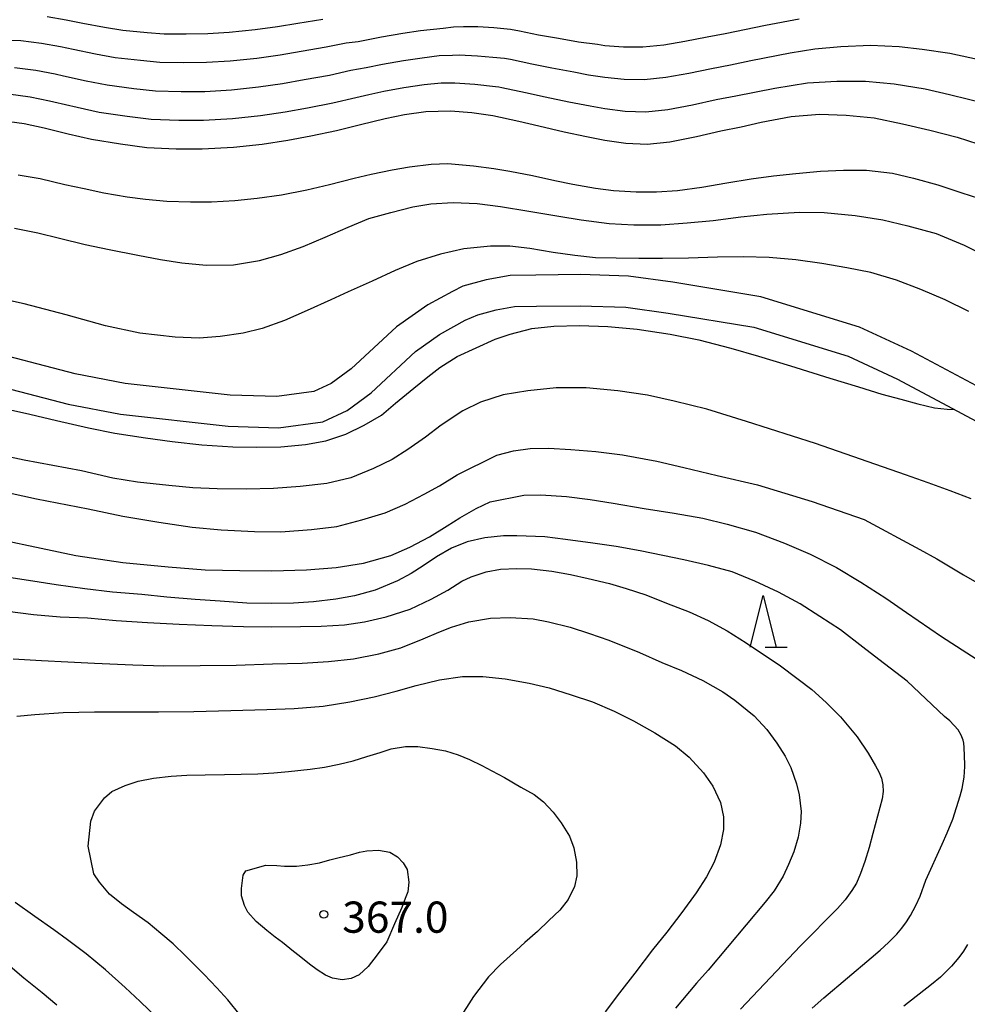
# Model space of a CAD drawing. Units: metres. Extents: x -44055 to -41747, y -126091 to -124373.
# Drawn here: x -43539 to -43448, y -125079 to -124985 of the extents above; entities that cross this region are included whole.
import ezdxf

# ---------------------------------------------------------------- set-up
doc = ezdxf.new("R2010")
doc.units = ezdxf.units.M
doc.header["$LTSCALE"] = 2.5
doc.layers.get('0').update_dxf_attribs({"linetype": 'CONTINUOUS'})
for name, color, linetype in [('2101000', 7, 'CONTINUOUS'), ('6332000', 7, 'CONTINUOUS'), ('7101000', 7, 'CONTINUOUS'), ('7102000', 7, 'CONTINUOUS'), ('7312000', 7, 'CONTINUOUS')]:
    doc.layers.add(name, color=color, linetype=linetype)
doc.styles.add('Dm_Anotation', font='txt')

# ---------------------------------------------------------------- blocks, each defined once
blk = doc.blocks.new('633200')
at = {"color": 0, "linetype": 'ByBlock', "lineweight": -2}
for points in [[(-0.5, -1), (0, 1), (0.5, -1)], [(0.08, -1), (0.92, -1)]]:
    blk.add_lwpolyline(points, dxfattribs=at)
blk = doc.blocks.new('731200')
at = {"color": 0, "linetype": 'ByBlock', "lineweight": -2}
blk.add_circle((0, 0), 0.15, dxfattribs=at)

msp = doc.modelspace()

# ---------------------------------------------------------------- linework, layer by layer
at = {"layer": '2101000', "flags": 128}
for points in [[(-43435.177, -125026.29), (-43453.444, -125016.525), (-43458.46, -125014.21), (-43467.931, -125011.294), (-43476.395, -125009.907), (-43480.663, -125009.312), (-43485.27, -125009.157), (-43489.574, -125009.216), (-43492.051, -125009.25), (-43494.35, -125009.675), (-43496.592, -125010.287), (-43497.605, -125010.78), (-43499.968, -125012.075), (-43502.979, -125014.183), (-43507.331, -125018.238), (-43509.271, -125019.65), (-43510.915, -125020.417), (-43514.477, -125020.905), (-43518.97, -125020.767), (-43529.064, -125019.639), (-43533.897, -125018.705), (-43543.23, -125016.274)], [(-43543.965, -125019.183), (-43534.56, -125021.632), (-43529.516, -125022.607), (-43519.183, -125023.762), (-43514.318, -125023.911), (-43510.058, -125023.328), (-43507.74, -125022.246), (-43505.418, -125020.557), (-43501.139, -125016.568), (-43498.829, -125014.937), (-43496.378, -125013.554), (-43495.167, -125013.04), (-43493.398, -125012.562), (-43491.625, -125012.244), (-43489.521, -125012.215), (-43485.3, -125012.158), (-43480.921, -125012.305), (-43476.844, -125012.873), (-43468.618, -125014.221), (-43459.535, -125017.018), (-43454.781, -125019.212), (-43436.713, -125028.871)]]:
    msp.add_lwpolyline(points, dxfattribs=at)
at = {"layer": '7101000', "flags": 128}
for points, elevation in [([(-43540.906, -124994.339), (-43538.774, -124994.646), (-43536.88, -124995.057), (-43534.565, -124995.632), (-43532.321, -124996.139), (-43529.539, -124996.599), (-43527.005, -124996.939), (-43524.16, -124997.079), (-43521.685, -124997.069), (-43518.645, -124996.916), (-43515.906, -124996.617), (-43513.446, -124996.244), (-43511.215, -124995.816), (-43508.766, -124995.32), (-43506.44, -124994.746), (-43504.084, -124994.141), (-43502.209, -124993.755), (-43500.154, -124993.489), (-43497.793, -124993.408), (-43495.719, -124993.564), (-43493.709, -124993.857), (-43491.213, -124994.411), (-43489.307, -124994.854), (-43486.847, -124995.435), (-43484.714, -124995.896), (-43482.952, -124996.231), (-43480.929, -124996.526), (-43478.867, -124996.62), (-43476.702, -124996.394), (-43474.135, -124995.883), (-43471.796, -124995.335), (-43469.827, -124994.948), (-43467.912, -124994.51), (-43465.012, -124993.964), (-43462.293, -124993.741), (-43459.736, -124993.839), (-43457.046, -124994.104), (-43454.325, -124994.672), (-43451.694, -124995.267), (-43449.062, -124995.962), (-43446.086, -124996.921)], 340), ([(-43447.695, -125030.731), (-43449.732, -125029.962), (-43451.846, -125029.195), (-43454.038, -125028.431), (-43462.685, -125025.417), (-43469.315, -125023.285), (-43473.139, -125022.097), (-43476.266, -125021.345), (-43478.848, -125020.772), (-43481.687, -125020.346), (-43484.749, -125020.072), (-43487.609, -125020.051), (-43490.355, -125020.353), (-43492.724, -125020.725), (-43494.908, -125021.45), (-43496.615, -125022.271), (-43498.673, -125023.643), (-43500.177, -125024.813), (-43501.899, -125026.006), (-43503.406, -125026.955), (-43505.181, -125027.819), (-43507.384, -125028.727), (-43509.666, -125029.259), (-43512.253, -125029.558), (-43514.823, -125029.738), (-43517.397, -125029.798), (-43520.226, -125029.78), (-43522.573, -125029.69), (-43524.882, -125029.468), (-43527.88, -125029.119), (-43530.268, -125028.737), (-43533.264, -125028.029), (-43538.783, -125027.007), (-43546.795, -125025.333)], 350), ([(-43539.842, -125046.131), (-43537.113, -125046.289), (-43534.577, -125046.427), (-43532.041, -125046.554), (-43528.351, -125046.716), (-43525.349, -125046.79), (-43521.863, -125046.778), (-43518.416, -125046.724), (-43514.901, -125046.609), (-43512.046, -125046.557), (-43509.522, -125046.395), (-43507.116, -125046.113), (-43504.671, -125045.638), (-43502.569, -125045.062), (-43500.431, -125044.204), (-43498.91, -125043.576), (-43497.692, -125043.065), (-43496.035, -125042.579), (-43493.948, -125042.22), (-43492.062, -125042.148), (-43489.834, -125042.291), (-43488.346, -125042.554), (-43486.285, -125043.082), (-43484.407, -125043.688), (-43482.546, -125044.343), (-43479.624, -125045.533), (-43477.463, -125046.465), (-43475.577, -125047.26), (-43473.531, -125048.202), (-43471.586, -125049.294), (-43470.429, -125050.094), (-43468.575, -125051.598), (-43467.351, -125052.923), (-43466.397, -125054.254), (-43465.611, -125055.499), (-43465.043, -125056.572), (-43464.509, -125058.143), (-43464.249, -125059.206), (-43464.075, -125060.816), (-43464.115, -125061.942), (-43464.338, -125063.277), (-43464.768, -125064.685), (-43465.287, -125065.904), (-43465.804, -125067.021), (-43466.664, -125068.444), (-43467.51, -125069.548), (-43473.01, -125076.066), (-43474.119, -125077.332), (-43476.151, -125079.74)], 360), ([(-43535.639, -125079.446), (-43537.05, -125078.267), (-43538.808, -125076.83), (-43540.151, -125075.736)], 360)]:
    msp.add_lwpolyline(points, dxfattribs=dict(at, elevation=elevation))
at = {"layer": '7102000', "flags": 128}
for points, elevation in [([(-43464.238, -124984.589), (-43467.492, -124985.198), (-43471.374, -124986.012), (-43473.109, -124986.34), (-43475.24, -124986.753), (-43477.273, -124987.088), (-43479.296, -124987.29), (-43481.138, -124987.284), (-43482.953, -124987.155), (-43483.658, -124987.021), (-43485.481, -124986.797), (-43487.411, -124986.47), (-43489.326, -124986.132), (-43491.157, -124985.764), (-43492.027, -124985.6), (-43493.625, -124985.419), (-43495.169, -124985.346), (-43496.522, -124985.333), (-43497.487, -124985.375), (-43498.499, -124985.504), (-43500.671, -124985.72), (-43502.375, -124985.979), (-43504.436, -124986.33), (-43506.673, -124986.768), (-43507.817, -124986.905), (-43509.74, -124987.296), (-43512.161, -124987.714), (-43514.173, -124988.053), (-43516.403, -124988.377), (-43518.973, -124988.632), (-43521.256, -124988.777), (-43523.459, -124988.805), (-43525.751, -124988.755), (-43527.614, -124988.591), (-43530.048, -124988.31), (-43531.941, -124987.965), (-43534.084, -124987.524), (-43535.287, -124987.275), (-43537.115, -124986.935), (-43539.115, -124986.684), (-43540.27, -124986.638)], 334), ([(-43510.066, -124984.621), (-43512.476, -124985.013), (-43514.415, -124985.323), (-43516.569, -124985.63), (-43519.081, -124985.87), (-43521.113, -124986.013), (-43523.225, -124986.047), (-43525.333, -124986.027), (-43526.973, -124985.921), (-43529.291, -124985.701), (-43531.067, -124985.409), (-43533.152, -124985.013), (-43534.755, -124984.681), (-43536.562, -124984.365)], 332), ([(-43539.711, -124989.236), (-43537.668, -124989.506), (-43535.817, -124989.869), (-43535.016, -124990.035), (-43532.816, -124990.52), (-43530.806, -124990.92), (-43528.256, -124991.26), (-43526.17, -124991.483), (-43523.692, -124991.563), (-43521.399, -124991.541), (-43518.863, -124991.393), (-43516.238, -124991.123), (-43513.93, -124990.784), (-43511.845, -124990.414), (-43509.416, -124989.97), (-43507.358, -124989.518), (-43505.909, -124989.253), (-43504.319, -124988.933), (-43502.32, -124988.571), (-43500.499, -124988.309), (-43498.862, -124988.096), (-43497.59, -124988.053), (-43496.946, -124988.025), (-43495.205, -124988.113), (-43493.721, -124988.24), (-43492.588, -124988.353), (-43492.008, -124988.462), (-43489.955, -124988.892), (-43488.043, -124989.265), (-43485.936, -124989.677), (-43484.516, -124989.949), (-43482.952, -124990.181), (-43481.069, -124990.364), (-43479.154, -124990.4), (-43477.082, -124990.19), (-43474.872, -124989.796), (-43472.671, -124989.339), (-43470.859, -124988.991), (-43468.891, -124988.569), (-43465.114, -124987.842), (-43462.735, -124987.462), (-43460.243, -124987.215), (-43457.388, -124987.1), (-43454.648, -124987.215), (-43452.433, -124987.484), (-43449.75, -124987.864), (-43446.648, -124988.549)], 336), ([(-43540.308, -124991.787), (-43538.221, -124992.076), (-43536.349, -124992.463), (-43535.948, -124992.546), (-43533.69, -124993.076), (-43531.563, -124993.529), (-43528.897, -124993.93), (-43526.588, -124994.211), (-43523.926, -124994.321), (-43521.542, -124994.305), (-43518.755, -124994.155), (-43516.072, -124993.87), (-43513.688, -124993.514), (-43511.53, -124993.115), (-43509.09, -124992.645), (-43506.899, -124992.132), (-43505.643, -124991.834), (-43504.201, -124991.537), (-43502.264, -124991.163), (-43500.326, -124990.899), (-43498.669, -124990.725), (-43497.692, -124990.73), (-43497.37, -124990.716), (-43495.462, -124990.838), (-43493.451, -124991.074), (-43493.148, -124991.105), (-43492.858, -124991.159), (-43490.584, -124991.651), (-43488.675, -124992.06), (-43486.392, -124992.556), (-43484.362, -124992.938), (-43482.952, -124993.206), (-43480.999, -124993.445), (-43479.01, -124993.51), (-43476.892, -124993.292), (-43474.503, -124992.84), (-43472.234, -124992.337), (-43470.343, -124991.969), (-43466.597, -124991.233), (-43463.438, -124990.719), (-43460.622, -124990.548), (-43457.863, -124990.567), (-43455.123, -124990.814), (-43452.135, -124991.29), (-43449.804, -124991.844), (-43446.15, -124992.738)], 338), ([(-43539.38, -124999.586), (-43537.24, -124999.934), (-43534.891, -125000.508), (-43533.022, -125000.895), (-43531.142, -125001.299), (-43528.897, -125001.685), (-43527.126, -125001.919), (-43525.063, -125002.092), (-43522.808, -125002.156), (-43520.764, -125002.172), (-43518.533, -125002.047), (-43516.382, -125001.801), (-43514.031, -125001.482), (-43511.594, -125001.013), (-43509.414, -125000.514), (-43507.058, -124999.908), (-43505.408, -124999.513), (-43503.404, -124999.105), (-43501.734, -124998.808), (-43499.657, -124998.533), (-43498.043, -124998.478), (-43495.586, -124998.696), (-43493.628, -124998.97), (-43492.067, -124999.209), (-43489.904, -124999.646), (-43487.753, -125000.109), (-43486.012, -125000.476), (-43483.856, -125000.867), (-43482.094, -125001.08), (-43479.916, -125001.193), (-43477.984, -125001.218), (-43475.967, -125001.084), (-43473.616, -125000.763), (-43471.224, -125000.335), (-43468.876, -124999.945), (-43466.721, -124999.665), (-43464.558, -124999.43), (-43462.215, -124999.227), (-43459.98, -124999.11), (-43457.777, -124999.125), (-43455.283, -124999.406), (-43453.251, -124999.901), (-43450.91, -125000.549), (-43448.611, -125001.29), (-43446.192, -125002.074)], 342), ([(-43539.719, -125004.692), (-43537.49, -125005.148), (-43535.401, -125005.652), (-43532.916, -125006.267), (-43530.622, -125006.762), (-43527.866, -125007.304), (-43525.67, -125007.721), (-43523.63, -125008.051), (-43521.3, -125008.247), (-43518.67, -125008.245), (-43516.149, -125007.823), (-43514.109, -125007.243), (-43511.969, -125006.468), (-43509.855, -125005.565), (-43507.635, -125004.597), (-43505.637, -125003.781), (-43503.518, -125003.182), (-43501.405, -125002.65), (-43499.664, -125002.349), (-43497.541, -125002.227), (-43495.223, -125002.327), (-43492.986, -125002.621), (-43490.255, -125003.066), (-43487.355, -125003.547), (-43485.23, -125003.894), (-43482.529, -125004.25), (-43480.156, -125004.371), (-43477.55, -125004.367), (-43475.012, -125004.196), (-43472.539, -125003.953), (-43469.865, -125003.621), (-43467.359, -125003.349), (-43464.213, -125003.167), (-43461.848, -125003.181), (-43458.865, -125003.47), (-43456.217, -125003.892), (-43453.813, -125004.463), (-43451.062, -125005.202), (-43448.391, -125006.323), (-43446.094, -125007.444)], 344), ([(-43447.931, -125012.711), (-43450.196, -125011.583), (-43452.543, -125010.61), (-43454.887, -125009.712), (-43457.366, -125008.97), (-43459.668, -125008.522), (-43462.06, -125008.106), (-43464.56, -125007.749), (-43467.13, -125007.515), (-43469.609, -125007.454), (-43472.118, -125007.498), (-43474.889, -125007.582), (-43477.41, -125007.605), (-43479.662, -125007.61), (-43481.848, -125007.596), (-43483.853, -125007.549), (-43485.818, -125007.328), (-43487.918, -125007.034), (-43490.155, -125006.657), (-43492.075, -125006.43), (-43493.95, -125006.434), (-43496.493, -125006.694), (-43498.751, -125007.212), (-43501.028, -125007.915), (-43503.099, -125008.781), (-43505.313, -125009.801), (-43507.621, -125010.835), (-43509.295, -125011.605), (-43511.565, -125012.612), (-43513.736, -125013.581), (-43515.893, -125014.347), (-43517.711, -125014.79), (-43519.944, -125015.123), (-43521.965, -125015.294), (-43524.257, -125015.191), (-43527.673, -125014.79), (-43530.963, -125014.093), (-43534.749, -125013.049), (-43538.789, -125011.984), (-43541.749, -125011.326)], 346), ([(-43541.279, -125021.92), (-43538.232, -125022.595), (-43535.687, -125023.205), (-43532.611, -125023.923), (-43530.079, -125024.418), (-43527.135, -125024.882), (-43524.543, -125025.224), (-43521.713, -125025.558), (-43518.715, -125025.735), (-43516.469, -125025.77), (-43514.118, -125025.746), (-43511.736, -125025.525), (-43509.772, -125025.149), (-43507.838, -125024.517), (-43506.085, -125023.666), (-43504.429, -125022.693), (-43503.079, -125021.55), (-43501.325, -125020.092), (-43499.967, -125018.994), (-43498.798, -125018.104), (-43497.143, -125017.062), (-43493.495, -125015.377), (-43492.037, -125014.914), (-43489.95, -125014.361), (-43487.849, -125014.137), (-43485.387, -125014.077), (-43482.664, -125014.156), (-43479.838, -125014.404), (-43476.652, -125014.884), (-43473.891, -125015.428), (-43470.827, -125016.242), (-43468.171, -125017.025), (-43465.092, -125017.933), (-43461.297, -125019.122), (-43458.538, -125019.976), (-43456.309, -125020.656), (-43454.48, -125021.158), (-43452.844, -125021.604), (-43451.24, -125021.999), (-43450.029, -125022.127), (-43449.305, -125022.139)], 348), ([(-43541.283, -125029.944), (-43537.592, -125030.736), (-43532.641, -125031.713), (-43529.285, -125032.405), (-43525.83, -125032.976), (-43522.626, -125033.469), (-43519.838, -125033.731), (-43516.651, -125033.883), (-43514.092, -125033.912), (-43511.17, -125033.687), (-43508.704, -125033.4), (-43506.308, -125032.758), (-43504.056, -125032.068), (-43502.143, -125031.259), (-43500.317, -125030.286), (-43498.829, -125029.494), (-43497.135, -125028.443), (-43493.319, -125026.532), (-43491.741, -125026.116), (-43490.134, -125025.891), (-43488.365, -125025.85), (-43486.211, -125025.981), (-43483.793, -125026.171), (-43481.238, -125026.494), (-43477.957, -125027.106), (-43475.351, -125027.712), (-43472.139, -125028.487), (-43468.247, -125029.388), (-43463.012, -125031.006), (-43457.999, -125032.737), (-43452.655, -125035.604), (-43451.018, -125036.506), (-43448.451, -125038.052), (-43446.502, -125039.176)], 352), ([(-43541.141, -125034.641), (-43537.168, -125035.492), (-43533.806, -125036.183), (-43529.291, -125036.851), (-43524.955, -125037.289), (-43521.384, -125037.562), (-43518.046, -125037.624), (-43514.959, -125037.654), (-43511.635, -125037.57), (-43508.798, -125037.331), (-43506.141, -125036.935), (-43503.514, -125036.181), (-43501.7, -125035.392), (-43499.806, -125034.386), (-43498.12, -125033.342), (-43496.899, -125032.567), (-43495.304, -125031.677), (-43493.963, -125031.039), (-43490.719, -125030.392), (-43489.111, -125030.357), (-43486.645, -125030.5), (-43484.353, -125030.799), (-43482.13, -125031.162), (-43479.164, -125031.672), (-43476.279, -125032.107), (-43473.51, -125032.606), (-43471.181, -125033.17), (-43468.459, -125033.935), (-43465.651, -125035), (-43463.181, -125036.07), (-43460.666, -125037.356), (-43458.315, -125038.762), (-43455.923, -125040.307), (-43453.94, -125041.677), (-43450.577, -125043.986), (-43444.237, -125048.038)], 354), ([(-43462.991, -125079.729), (-43461.886, -125078.728), (-43457.34, -125074.876), (-43456.477, -125074.161), (-43455.653, -125073.402), (-43454.872, -125072.598), (-43454.388, -125072.033), (-43453.946, -125071.44), (-43453.546, -125070.82), (-43453.027, -125069.849), (-43452.62, -125068.958), (-43452.073, -125067.409), (-43450.504, -125063.949), (-43450.008, -125062.864), (-43449.469, -125061.553), (-43448.784, -125059.3), (-43448.586, -125058.612), (-43448.382, -125057.512), (-43448.332, -125056.468), (-43448.331, -125056.278), (-43448.386, -125054.648), (-43448.408, -125054.239), (-43448.471, -125053.946), (-43448.659, -125053.483), (-43448.972, -125052.959), (-43449.769, -125052.077), (-43450.263, -125051.682), (-43453.853, -125048.265), (-43456.607, -125046.189), (-43458.121, -125045), (-43460.27, -125043.333), (-43462.274, -125042.039), (-43464.171, -125040.834), (-43466.243, -125039.729), (-43468.505, -125038.656), (-43470.709, -125037.753), (-43472.976, -125037.134), (-43475.357, -125036.592), (-43477.38, -125036.178), (-43479.541, -125035.749), (-43481.853, -125035.326), (-43484.107, -125035.012), (-43486.738, -125034.646), (-43488.724, -125034.408), (-43491.41, -125034.284), (-43492.689, -125034.281), (-43494.493, -125034.473), (-43496.171, -125034.863), (-43497.698, -125035.471), (-43499.125, -125036.303), (-43500.404, -125037.175), (-43501.573, -125037.911), (-43502.88, -125038.637), (-43505.026, -125039.531), (-43507.024, -125040.063), (-43508.81, -125040.398), (-43510.967, -125040.653), (-43512.885, -125040.778), (-43514.982, -125040.814), (-43517.374, -125040.78), (-43519.929, -125040.594), (-43522.334, -125040.431), (-43525.058, -125040.186), (-43527.473, -125039.945), (-43530.295, -125039.708), (-43532.963, -125039.387), (-43535.717, -125039.009), (-43538.359, -125038.586), (-43541.109, -125038.179)], 356), ([(-43540.401, -125041.54), (-43537.907, -125041.85), (-43535.325, -125042.074), (-43532.685, -125042.194), (-43529.954, -125042.448), (-43526.927, -125042.638), (-43523.878, -125042.787), (-43520.74, -125042.914), (-43517.705, -125043.019), (-43514.986, -125043.042), (-43512.224, -125043.03), (-43510.226, -125042.972), (-43507.98, -125042.843), (-43506.062, -125042.575), (-43503.965, -125042.103), (-43501.658, -125041.336), (-43499.649, -125040.399), (-43498.05, -125039.512), (-43496.702, -125038.661), (-43495.812, -125038.231), (-43494.346, -125037.743), (-43492.99, -125037.494), (-43491.401, -125037.423), (-43490.003, -125037.484), (-43488.052, -125037.681), (-43486.255, -125038.008), (-43484.539, -125038.396), (-43482.509, -125038.869), (-43480.88, -125039.374), (-43478.999, -125039.961), (-43477.003, -125040.764), (-43474.834, -125041.609), (-43473.02, -125042.447), (-43471.188, -125043.444), (-43469.344, -125044.576), (-43467.575, -125045.784), (-43466.166, -125046.691), (-43464.365, -125048.067), (-43463.043, -125049.089), (-43461.671, -125050.316), (-43460.266, -125051.708), (-43458.663, -125053.645), (-43457.617, -125055.21), (-43456.902, -125056.43), (-43456.578, -125057), (-43456.34, -125057.601), (-43456.209, -125058.233), (-43456.186, -125058.895), (-43456.272, -125059.589), (-43457.164, -125062.933), (-43457.534, -125064.29), (-43457.933, -125065.632), (-43458.339, -125066.765), (-43458.753, -125067.69), (-43459.175, -125068.406), (-43459.841, -125069.302), (-43460.561, -125070.155), (-43464.118, -125073.746), (-43469.909, -125079.84)], 358), ([(-43539.491, -125051.65), (-43537.757, -125051.486), (-43535.037, -125051.287), (-43532.013, -125051.235), (-43528.567, -125051.229), (-43525.863, -125051.216), (-43522.461, -125051.193), (-43518.901, -125051.1), (-43515.457, -125051.015), (-43512.813, -125050.905), (-43510.035, -125050.676), (-43507.484, -125050.264), (-43505.139, -125049.772), (-43503.003, -125049.247), (-43501.079, -125048.692), (-43498.832, -125048.143), (-43496.628, -125047.821), (-43494.671, -125047.817), (-43492.531, -125048.037), (-43490.205, -125048.479), (-43488.283, -125048.928), (-43486.179, -125049.594), (-43484.141, -125050.277), (-43482.054, -125051.163), (-43480.183, -125052.089), (-43478.149, -125053.26), (-43476.141, -125054.507), (-43474.84, -125055.596), (-43473.452, -125057.096), (-43472.562, -125058.372), (-43471.825, -125059.947), (-43471.537, -125061.335), (-43471.535, -125062.529), (-43471.827, -125064.014), (-43472.429, -125065.678), (-43473.166, -125067.092), (-43474.166, -125068.64), (-43475.522, -125070.537), (-43476.973, -125072.417), (-43478.37, -125074.131), (-43480.056, -125076.348), (-43481.526, -125078.254), (-43482.925, -125080.072)], 362), ([(-43518.005, -125080.389), (-43519.188, -125078.94), (-43520.27, -125077.768), (-43521.488, -125076.492), (-43522.35, -125075.631), (-43523.264, -125074.707), (-43524.444, -125073.545), (-43525.641, -125072.545), (-43526.868, -125071.535), (-43528.285, -125070.54), (-43529.425, -125069.697), (-43530.569, -125068.755), (-43531.53, -125067.62), (-43532.094, -125066.794), (-43532.637, -125064.132), (-43532.37, -125061.73), (-43532.016, -125060.771), (-43531.05, -125059.495), (-43530.365, -125058.9), (-43529.082, -125058.3), (-43527.83, -125057.898), (-43526.342, -125057.606), (-43524.639, -125057.411), (-43523.132, -125057.308), (-43521.384, -125057.288), (-43519.524, -125057.251), (-43517.916, -125057.221), (-43516.315, -125057.175), (-43514.764, -125057.093), (-43513.366, -125056.965), (-43511.276, -125056.742), (-43509.897, -125056.538), (-43508.505, -125056.262), (-43507.154, -125055.924), (-43505.849, -125055.526), (-43504.543, -125055.147), (-43503.48, -125054.795), (-43502.109, -125054.547), (-43500.931, -125054.566), (-43499.535, -125054.736), (-43498.27, -125054.983), (-43497.065, -125055.352), (-43495.955, -125055.798), (-43494.783, -125056.391), (-43493.806, -125056.896), (-43492.603, -125057.534), (-43491.012, -125058.457), (-43489.74, -125059.182), (-43488.851, -125059.884), (-43487.916, -125060.87), (-43487.135, -125061.887), (-43486.34, -125063.193), (-43485.937, -125064.307), (-43485.675, -125065.692), (-43485.637, -125067), (-43485.853, -125068.024), (-43486.456, -125069.28), (-43487.276, -125070.3), (-43488.319, -125071.298), (-43489.421, -125072.356), (-43490.626, -125073.397), (-43491.44, -125074.137), (-43492.965, -125075.539), (-43494.13, -125076.72), (-43495.575, -125078.61), (-43496.974, -125080.826)], 364), ([(-43526.007, -125080.67), (-43527.632, -125079.072), (-43529.073, -125077.74), (-43530.963, -125076.041), (-43532.842, -125074.506), (-43534.622, -125073.162), (-43535.927, -125072.189), (-43537.76, -125070.906), (-43539.649, -125069.551)], 362), ([(-43448.061, -125073.612), (-43448.46, -125074.238), (-43448.895, -125074.839), (-43449.614, -125075.697), (-43450.132, -125076.237), (-43450.673, -125076.75), (-43451.53, -125077.467), (-43454.192, -125079.525)], 354)]:
    msp.add_lwpolyline(points, dxfattribs=dict(at, elevation=elevation))
at = {"layer": '7102000', "elevation": 366, "flags": 128}
msp.add_lwpolyline([(-43503.92, -125073.336), (-43504.853, -125074.604), (-43505.698, -125075.714), (-43506.558, -125076.506), (-43507.344, -125076.883), (-43508.219, -125076.998), (-43509.124, -125076.841), (-43509.821, -125076.559), (-43510.624, -125076.026), (-43511.346, -125075.501), (-43512.353, -125074.682), (-43512.884, -125074.268), (-43513.933, -125073.421), (-43514.656, -125072.894), (-43515.444, -125072.253), (-43516.471, -125071.384), (-43517.272, -125070.495), (-43517.607, -125069.855), (-43517.878, -125068.916), (-43517.901, -125068.205), (-43517.715, -125066.951), (-43517.459, -125066.519), (-43515.541, -125065.98), (-43514.501, -125066.02), (-43513.738, -125066.06), (-43512.611, -125066.069), (-43511.499, -125065.956), (-43510.372, -125065.744), (-43509.401, -125065.476), (-43508.628, -125065.261), (-43507.414, -125064.965), (-43506.548, -125064.738), (-43505.821, -125064.593), (-43504.709, -125064.525), (-43503.637, -125064.718), (-43502.868, -125065.163), (-43502.327, -125065.733), (-43501.952, -125066.403), (-43501.804, -125067.608), (-43501.906, -125068.538), (-43502.143, -125069.169), (-43502.459, -125070.035), (-43503.188, -125071.623)], close=True, dxfattribs=at)

# ---------------------------------------------------------------- block references
at = {"layer": '6332000', "xscale": 2.5, "yscale": 2.5, "zscale": 2.5}
msp.add_blockref('633200', (-43467.712, -125042.519), dxfattribs=at)
at = {"layer": '7312000', "xscale": 2.5, "yscale": 2.5, "zscale": 2.5}
msp.add_blockref('731200', (-43509.971, -125070.705, 367.007), dxfattribs=at)

# ---------------------------------------------------------------- texts
at = {"layer": '7312000', "style": 'Dm_Anotation'}
msp.add_text('367.0', height=3, dxfattribs=at).set_placement((-43508.203, -125072.473))

doc.saveas('drawing.dxf')
